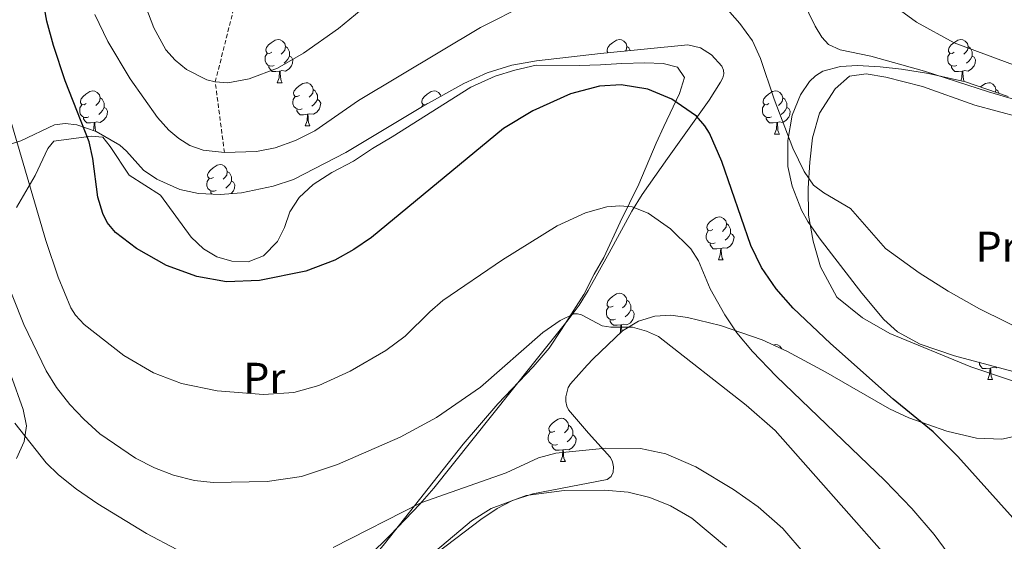
# Model space of a CAD drawing. Units: metres. Extents: x 647096 to 651614, y 4748119 to 4751185.
# Drawn here: x 650700 to 650929, y 4749233 to 4749354 of the extents above; entities that cross this region are included whole.
import ezdxf
from ezdxf.enums import TextEntityAlignment as Align

# ---------------------------------------------------------------- set-up
doc = ezdxf.new("R2010")
doc.units = ezdxf.units.M
doc.header["$MEASUREMENT"] = 0
doc.linetypes.add('TRAZOSX2', pattern=[1.5, 1, -0.5])
for name, color, linetype, lineweight in [('Level 11', 142, 'TRAZOSX2', 13), ('Level 20', 19, 'Continuous', 0), ('Level 35', 92, 'Continuous', 0), ('Level 36', 19, 'Continuous', 40), ('Level 37', 92, 'Continuous', 0), ('Level 4', 36, 'Continuous', 30), ('Level 5', 36, 'Continuous', 0)]:
    doc.layers.add(name, color=color, linetype=linetype, lineweight=lineweight)
doc.styles.add('Arial', font='ARIAL.TTF', dxfattribs={"height": 0.2})

msp = doc.modelspace()

# ---------------------------------------------------------------- linework, layer by layer
at = {"layer": 'Level 11', "color": 142, "linetype": 'TRAZOSX2', "lineweight": 13}
msp.add_polyline3d([(650748.02, 4749323.31, 1020), (650745.89, 4749339.76, 1015), (650751.51, 4749362.08, 1010), (650752.85, 4749381.62, 1005), (650758.74, 4749393.13, 1000), (650759.3, 4749405.42, 995), (650770.2, 4749427.81, 990), (650783.58, 4749448.98, 985), (650801.8, 4749474.4, 980), (650816.66, 4749506.51, 975), (650827.1, 4749527.65, 970), (650841.6, 4749566.35, 965), (650852.97, 4749588.54, 960), (650869.6, 4749629.85, 950), (650879.32, 4749659.66, 945), (650885.52, 4749676.23, 940), (650892.65, 4749688.86, 935), (650902.32, 4749707.3, 930), (650909.64, 4749734.78, 925), (650919.89, 4749747.76, 920), (650929.37, 4749757.89, 915), (650952.64, 4749779.23, 910), (650958.43, 4749785.95, 906.18)], dxfattribs=at)
at = {"layer": 'Level 20', "color": 19, "linetype": 'Continuous', "lineweight": 0, "ltscale": 0.5}
msp.add_polyline3d([(650864.71, 4749231.61, 1042.52), (650856.68, 4749238.35, 1042.88), (650851.66, 4749241.19, 1042.79), (650846.88, 4749243.12, 1042.47), (650841.86, 4749244.36, 1042.52), (650836.35, 4749244.85, 1042.74), (650826.95, 4749244.75, 1042.61), (650818.12, 4749243.56, 1042.47), (650810.03, 4749240.57, 1042.1), (650805.43, 4749237.66, 1042.1), (650788.69, 4749223.61, 1042.29)], dxfattribs=at)
at = {"layer": 'Level 35', "color": 92, "linetype": 'Continuous', "lineweight": 0, "ltscale": 0.5}
for points in [[(650863.28, 4749339.71, 1036.77), (650863.85, 4749340.73, 1036.75), (650864.11, 4749341.6, 1036.76), (650864.01, 4749342.5, 1036.78), (650863.62, 4749343.41, 1036.81), (650861.24, 4749346.03, 1036.92), (650858.67, 4749347.66, 1036.97), (650855.69, 4749348.33, 1037.02), (650835.45, 4749346.36, 1036.93), (650820.57, 4749344.65, 1036.05), (650814.82, 4749343.65, 1035.99), (650809.05, 4749341.89, 1036.09), (650803.63, 4749339.36, 1035.91), (650794.07, 4749334.01, 1035.02), (650776.22, 4749323.36, 1034.06), (650764.1, 4749317.03, 1033.11), (650759.32, 4749315.53, 1032.89), (650752, 4749313.97, 1032.75), (650747, 4749313.55, 1033.05), (650741.99, 4749313.82, 1033.63), (650737.69, 4749314.72, 1034.36), (650732.32, 4749317.14, 1035.68), (650729.18, 4749319.19, 1036.33), (650725.26, 4749323.68, 1036.54), (650723.72, 4749325.03, 1036.88), (650718.19, 4749328.24, 1038.78), (650713.68, 4749329.79, 1040.48), (650710.99, 4749330.06, 1041.48), (650708.56, 4749329.75, 1042.34), (650700.7, 4749326.02, 1045), (650696.82, 4749324.77, 1045.82)], [(650930.2, 4749336.35, 1027.97), (650920.22, 4749339.79, 1027.98), (650911.63, 4749341.71, 1028.3), (650905.38, 4749342.71, 1028.57), (650900.4, 4749343.22, 1028.56), (650895.15, 4749343.56, 1028.57), (650891.18, 4749343.36, 1028.79), (650887.06, 4749342.21, 1029.25), (650885.4, 4749341.19, 1029.74), (650883.99, 4749339.87, 1030.32), (650881.87, 4749336.77, 1031.1), (650879.93, 4749332.04, 1031.37), (650878.95, 4749326.1, 1031.73), (650878.99, 4749320.1, 1032.25), (650880, 4749315.49, 1032.64), (650882.16, 4749309.89, 1033.12), (650883.58, 4749307.26, 1033.35), (650886.23, 4749303.48, 1033.64), (650896.12, 4749290.61, 1033.92), (650901.28, 4749284.47, 1033.67), (650904.43, 4749281.64, 1033.24), (650909.71, 4749278.77, 1032.53), (650917.66, 4749276.09, 1031.55), (650934.81, 4749271.51, 1031.46)], [(650781.58, 4749229.47, 1052.13), (650786.51, 4749234.39, 1051.05), (650793.43, 4749241.56, 1050.1), (650796.67, 4749245.32, 1049.56), (650819.23, 4749273.57, 1044.45), (650827.9, 4749284.44, 1042.87), (650830.43, 4749287.85, 1042.59), (650832.54, 4749291.24, 1042.56), (650837.45, 4749300.03, 1042.54), (650842.68, 4749309.72, 1041.85), (650845.14, 4749313.55, 1041.15), (650851.02, 4749321.93, 1038.75), (650860.65, 4749335.47, 1037.1), (650863.28, 4749339.71, 1036.77)], [(650931.17, 4749257.19, 1036.42), (650928.73, 4749256.65, 1036.93), (650922.78, 4749256.9, 1037.51), (650915.9, 4749258.51, 1037.96), (650907.08, 4749261.63, 1039.73), (650902.61, 4749263.71, 1040.56), (650893.85, 4749268.76, 1041.61), (650887.81, 4749272.26, 1042), (650878.76, 4749277.14, 1042.18), (650872.98, 4749279.8, 1042.28), (650863.33, 4749283.09, 1042.54), (650855.65, 4749285.01, 1043.49), (650851.74, 4749285.52, 1044.41), (650848.06, 4749285.28, 1045.13), (650844.25, 4749284.15, 1045.14), (650840.56, 4749281.9, 1044.94), (650833.71, 4749275.33, 1044.22), (650832.32, 4749273.91, 1044.42), (650828.45, 4749269.53, 1045.86), (650827.92, 4749268.66, 1045.9), (650827.36, 4749266.53, 1045.84), (650827.36, 4749265.42, 1045.8), (650827.56, 4749264.37, 1045.79), (650827.99, 4749263.47, 1045.83), (650832.64, 4749258.05, 1047.24), (650837.73, 4749252.39, 1047.5), (650838.23, 4749251.45, 1047.62), (650838.44, 4749250.25, 1047.78), (650838.34, 4749249.02, 1047.95), (650837.92, 4749247.97, 1048.1), (650836.97, 4749247.27, 1048.22), (650819.7, 4749243.96, 1048.77), (650814.96, 4749242.43, 1048.71)], [(650814.96, 4749242.43, 1048.71), (650811.39, 4749240.56, 1048.61), (650807.64, 4749238.04, 1048.6), (650795.65, 4749228.95, 1049.16), (650786.65, 4749221.21, 1050.45), (650775.9, 4749211.22, 1053.15), (650761.75, 4749196.29, 1057.88), (650753.06, 4749187.86, 1060.84), (650745.15, 4749180.56, 1063.09), (650737.81, 4749172.28, 1064.98), (650732.81, 4749166.43, 1067.09), (650730.75, 4749164.72, 1067.29), (650727.88, 4749163.5, 1067.17), (650725.92, 4749163.41, 1066.99), (650723.03, 4749163.9, 1066.64), (650715.33, 4749166.01, 1065.58), (650700.51, 4749171.37, 1064.83), (650688.22, 4749175.14, 1064.79)]]:
    msp.add_polyline3d(points, dxfattribs=at)
at = {"layer": 'Level 36', "color": 92, "linetype": 'Continuous', "lineweight": 0}
for points in [[(650759, 4749346.63), (650758.47, 4749346.37), (650757.94, 4749346.42), (650757.68, 4749346.79), (650757.62, 4749347.21), (650757.78, 4749347.73), (650758.26, 4749348.33), (650758.9, 4749348.86), (650759.8, 4749349.45), (650760.54, 4749349.61), (650760.97, 4749349.55), (650761.5, 4749349.23), (650762.03, 4749348.65), (650762.19, 4749348.01), (650762.08, 4749347.16), (650761.65, 4749346.63), (650761.23, 4749346.21)], [(650837.19, 4749346.53), (650837, 4749346.79), (650836.95, 4749347.21), (650837.11, 4749347.73), (650837.59, 4749348.33), (650838.22, 4749348.86), (650839.12, 4749349.44), (650839.87, 4749349.6), (650840.29, 4749349.55), (650840.82, 4749349.23), (650841.35, 4749348.65), (650841.51, 4749348.01), (650841.4, 4749347.16), (650841.21, 4749346.92)], [(650917.65, 4749346.63), (650917.12, 4749346.36), (650916.59, 4749346.42), (650916.33, 4749346.79), (650916.27, 4749347.21), (650916.43, 4749347.73), (650916.91, 4749348.33), (650917.55, 4749348.86), (650918.45, 4749349.44), (650919.19, 4749349.6), (650919.62, 4749349.55), (650920.15, 4749349.23), (650920.68, 4749348.65), (650920.84, 4749348.01), (650920.73, 4749347.16), (650920.3, 4749346.63), (650919.88, 4749346.2)], [(650759.59, 4749343.55), (650759.16, 4749343.39), (650758.58, 4749343.45), (650758.1, 4749343.66), (650757.68, 4749344.09), (650757.46, 4749344.67), (650757.46, 4749345.09), (650757.52, 4749345.67), (650757.94, 4749346.37)], [(650762.19, 4749348.01), (650762.66, 4749347.69), (650762.98, 4749347.05), (650763.14, 4749346.73), (650763.14, 4749346.15), (650763.14, 4749345.73), (650762.77, 4749345.04), (650762.35, 4749344.56), (650761.87, 4749344.14)], [(650841.51, 4749348.01), (650841.99, 4749347.69), (650842.3, 4749347.05), (650842.32, 4749347.02)], [(650918.24, 4749343.55), (650917.81, 4749343.39), (650917.23, 4749343.45), (650916.75, 4749343.66), (650916.33, 4749344.08), (650916.11, 4749344.67), (650916.11, 4749345.09), (650916.17, 4749345.67), (650916.59, 4749346.36)], [(650920.84, 4749348.01), (650921.31, 4749347.69), (650921.63, 4749347.05), (650921.79, 4749346.73), (650921.79, 4749346.15), (650921.79, 4749345.73), (650921.42, 4749345.04), (650921, 4749344.56), (650920.52, 4749344.14)], [(650763.14, 4749345.73), (650763.59, 4749345.48), (650763.94, 4749344.87), (650763.83, 4749344.14), (650763.62, 4749343.5), (650763.03, 4749342.76), (650762.24, 4749342.28), (650761.39, 4749342.39), (650760.96, 4749342.25)], [(650921.79, 4749345.73), (650922.24, 4749345.48), (650922.59, 4749344.86), (650922.48, 4749344.14), (650922.27, 4749343.5), (650921.68, 4749342.76), (650920.89, 4749342.28), (650920.04, 4749342.38), (650919.61, 4749342.25)], [(650760.85, 4749342.25), (650759.96, 4749342.17), (650759.11, 4749342.17), (650758.69, 4749342.6), (650758.37, 4749343.07), (650758.37, 4749343.39)], [(650760.3, 4749339.57), (650760.74, 4749340.73), (650760.85, 4749342.25), (650760.96, 4749342.25), (650760.99, 4749341.67), (650761.03, 4749340.99), (650761.1, 4749340.37), (650761.21, 4749339.97), (650761.43, 4749339.57)], [(650919.5, 4749342.25), (650918.61, 4749342.17), (650917.76, 4749342.17), (650917.34, 4749342.6), (650917.02, 4749343.07), (650917.02, 4749343.39)], [(650919.13, 4749340.03), (650919.39, 4749340.73), (650919.5, 4749342.25), (650919.61, 4749342.25), (650919.64, 4749341.67), (650919.68, 4749340.98), (650919.75, 4749340.37), (650919.86, 4749339.97), (650919.92, 4749339.85)], [(650760.3, 4749339.57), (650761.43, 4749339.57)], [(650765.48, 4749336.59), (650764.95, 4749336.33), (650764.42, 4749336.39), (650764.15, 4749336.75), (650764.1, 4749337.18), (650764.26, 4749337.7), (650764.74, 4749338.29), (650765.37, 4749338.83), (650766.27, 4749339.41), (650767.02, 4749339.57), (650767.44, 4749339.51), (650767.97, 4749339.2), (650768.5, 4749338.61), (650768.66, 4749337.97), (650768.55, 4749337.13), (650768.13, 4749336.59), (650767.71, 4749336.17)], [(650923.73, 4749338.58), (650924.02, 4749338.82), (650924.92, 4749339.41), (650925.67, 4749339.57), (650926.09, 4749339.51), (650926.62, 4749339.2), (650927.15, 4749338.61), (650927.31, 4749337.97), (650927.24, 4749337.37)], [(650715.92, 4749334.69), (650715.39, 4749334.43), (650714.86, 4749334.48), (650714.6, 4749334.85), (650714.54, 4749335.28), (650714.7, 4749335.8), (650715.18, 4749336.39), (650715.82, 4749336.92), (650716.72, 4749337.51), (650717.46, 4749337.67), (650717.89, 4749337.61), (650718.42, 4749337.3), (650718.95, 4749336.71), (650719.11, 4749336.07), (650719, 4749335.22), (650718.57, 4749334.69), (650718.15, 4749334.27)], [(650768.66, 4749337.97), (650769.14, 4749337.66), (650769.45, 4749337.02), (650769.61, 4749336.7), (650769.61, 4749336.12), (650769.61, 4749335.69), (650769.24, 4749335.01), (650768.82, 4749334.53), (650768.34, 4749334.11)], [(650795.25, 4749334.69), (650794.72, 4749334.43), (650794.19, 4749334.48), (650793.92, 4749334.85), (650793.87, 4749335.27), (650794.03, 4749335.79), (650794.51, 4749336.39), (650795.14, 4749336.92), (650796.04, 4749337.51), (650796.79, 4749337.67), (650797.21, 4749337.61), (650797.74, 4749337.29), (650798.27, 4749336.71), (650798.35, 4749336.4)], [(650874.58, 4749334.69), (650874.04, 4749334.42), (650873.52, 4749334.48), (650873.25, 4749334.85), (650873.2, 4749335.27), (650873.36, 4749335.79), (650873.84, 4749336.39), (650874.47, 4749336.92), (650875.37, 4749337.5), (650876.12, 4749337.66), (650876.54, 4749337.61), (650877.07, 4749337.29), (650877.6, 4749336.71), (650877.76, 4749336.07), (650877.65, 4749335.22), (650877.22, 4749334.69), (650876.8, 4749334.26)], [(650927.31, 4749337.97), (650927.79, 4749337.66), (650928.07, 4749337.08)], [(650719.11, 4749336.07), (650719.58, 4749335.76), (650719.9, 4749335.12), (650720.06, 4749334.8), (650720.06, 4749334.22), (650720.06, 4749333.79), (650719.69, 4749333.1), (650719.27, 4749332.62), (650718.79, 4749332.2)], [(650766.06, 4749333.51), (650765.64, 4749333.35), (650765.05, 4749333.41), (650764.58, 4749333.63), (650764.15, 4749334.05), (650763.94, 4749334.63), (650763.94, 4749335.05), (650763.99, 4749335.64), (650764.42, 4749336.33)], [(650769.61, 4749335.69), (650770.07, 4749335.45), (650770.41, 4749334.83), (650770.3, 4749334.11), (650770.09, 4749333.47), (650769.51, 4749332.73), (650768.71, 4749332.25), (650767.86, 4749332.35), (650767.43, 4749332.22)], [(650877.76, 4749336.07), (650878.24, 4749335.75), (650878.55, 4749335.11), (650878.71, 4749334.79), (650878.71, 4749334.21), (650878.71, 4749333.79), (650878.34, 4749333.1), (650877.92, 4749332.62), (650877.44, 4749332.2)], [(650716.51, 4749331.61), (650716.08, 4749331.45), (650715.5, 4749331.51), (650715.02, 4749331.72), (650714.6, 4749332.15), (650714.38, 4749332.73), (650714.38, 4749333.15), (650714.44, 4749333.74), (650714.86, 4749334.43)], [(650720.06, 4749333.79), (650720.51, 4749333.54), (650720.86, 4749332.93), (650720.75, 4749332.2), (650720.54, 4749331.56), (650719.95, 4749330.82), (650719.16, 4749330.34), (650718.31, 4749330.45), (650717.88, 4749330.32)], [(650767.32, 4749332.22), (650766.43, 4749332.13), (650765.59, 4749332.13), (650765.16, 4749332.57), (650764.84, 4749333.04), (650764.84, 4749333.35)], [(650793.85, 4749333.88), (650794.19, 4749334.43)], [(650875.16, 4749331.61), (650874.74, 4749331.45), (650874.15, 4749331.51), (650873.68, 4749331.72), (650873.25, 4749332.14), (650873.04, 4749332.73), (650873.04, 4749333.15), (650873.09, 4749333.73), (650873.52, 4749334.42)], [(650878.71, 4749333.79), (650879.16, 4749333.54), (650879.51, 4749332.92), (650879.4, 4749332.2), (650879.19, 4749331.56), (650878.6, 4749330.82), (650877.81, 4749330.34), (650876.96, 4749330.44), (650876.53, 4749330.31)], [(650717.77, 4749330.32), (650716.88, 4749330.23), (650716.03, 4749330.23), (650715.61, 4749330.66), (650715.29, 4749331.14), (650715.29, 4749331.45)], [(650717.54, 4749328.46), (650717.66, 4749328.79), (650717.77, 4749330.32), (650717.88, 4749330.32), (650717.91, 4749329.73), (650717.95, 4749329.05), (650718.02, 4749328.43), (650718.06, 4749328.28)], [(650766.78, 4749329.53), (650767.21, 4749330.69), (650767.32, 4749332.22), (650767.43, 4749332.22), (650767.47, 4749331.63), (650767.5, 4749330.95), (650767.57, 4749330.33), (650767.69, 4749329.93), (650767.9, 4749329.53)], [(650876.42, 4749330.31), (650875.53, 4749330.23), (650874.68, 4749330.23), (650874.26, 4749330.66), (650873.94, 4749331.13), (650873.94, 4749331.45)], [(650875.87, 4749327.63), (650876.31, 4749328.79), (650876.42, 4749330.31), (650876.53, 4749330.31), (650876.56, 4749329.73), (650876.6, 4749329.04), (650876.67, 4749328.43), (650876.78, 4749328.03), (650877, 4749327.63)], [(650766.78, 4749329.53), (650767.9, 4749329.53)], [(650875.87, 4749327.63), (650877, 4749327.63)], [(650745.5, 4749317.55), (650744.97, 4749317.28), (650744.44, 4749317.34), (650744.18, 4749317.71), (650744.12, 4749318.13), (650744.28, 4749318.65), (650744.76, 4749319.25), (650745.4, 4749319.78), (650746.3, 4749320.36), (650747.04, 4749320.52), (650747.46, 4749320.47), (650748, 4749320.15), (650748.52, 4749319.57), (650748.68, 4749318.93), (650748.58, 4749318.08), (650748.15, 4749317.55), (650747.73, 4749317.12)], [(650748.68, 4749318.93), (650749.16, 4749318.61), (650749.48, 4749317.97), (650749.63, 4749317.65), (650749.63, 4749317.07), (650749.63, 4749316.65), (650749.26, 4749315.96), (650748.84, 4749315.48), (650748.36, 4749315.06)], [(650746.08, 4749314.47), (650745.66, 4749314.31), (650745.08, 4749314.37), (650744.6, 4749314.58), (650744.18, 4749315), (650743.96, 4749315.59), (650743.96, 4749316.01), (650744.02, 4749316.59), (650744.44, 4749317.28)], [(650749.63, 4749316.65), (650750.09, 4749316.4), (650750.43, 4749315.78), (650750.32, 4749315.06), (650750.11, 4749314.42), (650749.6, 4749313.77)], [(650745.09, 4749313.65), (650744.86, 4749313.99), (650744.86, 4749314.31)], [(650861.52, 4749305.41), (650860.98, 4749305.14), (650860.46, 4749305.2), (650860.19, 4749305.57), (650860.14, 4749305.99), (650860.3, 4749306.51), (650860.78, 4749307.11), (650861.41, 4749307.64), (650862.31, 4749308.22), (650863.06, 4749308.38), (650863.48, 4749308.33), (650864.01, 4749308.01), (650864.54, 4749307.43), (650864.7, 4749306.79), (650864.59, 4749305.94), (650864.16, 4749305.41), (650863.74, 4749304.98)], [(650862.1, 4749302.33), (650861.68, 4749302.17), (650861.09, 4749302.23), (650860.62, 4749302.44), (650860.19, 4749302.86), (650859.98, 4749303.45), (650859.98, 4749303.87), (650860.03, 4749304.45), (650860.46, 4749305.14)], [(650864.7, 4749306.79), (650865.18, 4749306.47), (650865.49, 4749305.83), (650865.65, 4749305.51), (650865.65, 4749304.93), (650865.65, 4749304.51), (650865.28, 4749303.82), (650864.86, 4749303.34), (650864.38, 4749302.92)], [(650865.65, 4749304.51), (650866.1, 4749304.26), (650866.45, 4749303.64), (650866.34, 4749302.92), (650866.13, 4749302.28), (650865.54, 4749301.54), (650864.75, 4749301.06), (650863.9, 4749301.16), (650863.47, 4749301.03)], [(650863.36, 4749301.03), (650862.47, 4749300.95), (650861.62, 4749300.95), (650861.2, 4749301.38), (650860.88, 4749301.85), (650860.88, 4749302.17)], [(650862.82, 4749298.35), (650863.25, 4749299.51), (650863.36, 4749301.03), (650863.47, 4749301.03), (650863.5, 4749300.45), (650863.54, 4749299.76), (650863.61, 4749299.15), (650863.72, 4749298.75), (650863.94, 4749298.35)], [(650862.82, 4749298.35), (650863.94, 4749298.35)], [(650838.33, 4749287.64), (650837.8, 4749287.37), (650837.27, 4749287.43), (650837, 4749287.8), (650836.95, 4749288.22), (650837.11, 4749288.74), (650837.59, 4749289.34), (650838.22, 4749289.87), (650839.12, 4749290.45), (650839.87, 4749290.61), (650840.29, 4749290.56), (650840.82, 4749290.24), (650841.35, 4749289.66), (650841.51, 4749289.02), (650841.4, 4749288.17), (650840.98, 4749287.64), (650840.56, 4749287.21)], [(650841.51, 4749289.02), (650841.99, 4749288.7), (650842.3, 4749288.06), (650842.46, 4749287.74), (650842.46, 4749287.16), (650842.46, 4749286.74), (650842.09, 4749286.05), (650841.67, 4749285.57), (650841.19, 4749285.15)], [(650838.91, 4749284.56), (650838.49, 4749284.4), (650837.9, 4749284.46), (650837.43, 4749284.67), (650837, 4749285.09), (650836.79, 4749285.68), (650836.79, 4749286.1), (650836.84, 4749286.68), (650837.27, 4749287.37)], [(650842.46, 4749286.74), (650842.92, 4749286.49), (650843.26, 4749285.87), (650843.15, 4749285.15), (650842.94, 4749284.51), (650842.36, 4749283.77), (650841.56, 4749283.29), (650840.71, 4749283.39), (650840.28, 4749283.26)], [(650840.17, 4749283.26), (650839.28, 4749283.18), (650838.44, 4749283.18), (650838.01, 4749283.61), (650837.69, 4749284.08), (650837.69, 4749284.4)], [(650839.88, 4749281.25), (650840.06, 4749281.74), (650840.17, 4749283.26), (650840.28, 4749283.26), (650840.32, 4749282.68), (650840.35, 4749281.99), (650840.38, 4749281.73)], [(650875.65, 4749278.57), (650876.11, 4749278.67), (650876.54, 4749278.62), (650877.07, 4749278.3), (650877.6, 4749277.72), (650877.61, 4749277.67)], [(650924.03, 4749274.39), (650923.7, 4749274.42), (650923.39, 4749274.56)], [(650925.97, 4749273.23), (650925.08, 4749273.14), (650924.24, 4749273.14), (650923.81, 4749273.57), (650923.49, 4749274.05), (650923.49, 4749274.36)], [(650925.43, 4749270.54), (650925.86, 4749271.7), (650925.97, 4749273.23), (650926.08, 4749273.23), (650926.12, 4749272.64), (650926.15, 4749271.96), (650926.22, 4749271.34), (650926.34, 4749270.94), (650926.55, 4749270.54)], [(650927.64, 4749273.42), (650927.36, 4749273.25), (650926.51, 4749273.36), (650926.08, 4749273.23)], [(650925.43, 4749270.54), (650926.55, 4749270.54)], [(650824.82, 4749258.56), (650824.29, 4749258.29), (650823.76, 4749258.35), (650823.5, 4749258.72), (650823.44, 4749259.14), (650823.6, 4749259.66), (650824.08, 4749260.26), (650824.72, 4749260.79), (650825.62, 4749261.37), (650826.36, 4749261.53), (650826.79, 4749261.48), (650827.32, 4749261.16), (650827.85, 4749260.58), (650828.01, 4749259.94), (650827.9, 4749259.09), (650827.47, 4749258.56), (650827.05, 4749258.13)], [(650828.01, 4749259.94), (650828.48, 4749259.62), (650828.8, 4749258.98), (650828.96, 4749258.66), (650828.96, 4749258.08), (650828.96, 4749257.66), (650828.59, 4749256.97), (650828.17, 4749256.49), (650827.69, 4749256.07)], [(650825.41, 4749255.48), (650824.98, 4749255.32), (650824.4, 4749255.38), (650823.92, 4749255.59), (650823.5, 4749256.01), (650823.28, 4749256.6), (650823.28, 4749257.02), (650823.34, 4749257.6), (650823.76, 4749258.29)], [(650828.96, 4749257.66), (650829.41, 4749257.41), (650829.76, 4749256.79), (650829.65, 4749256.07), (650829.44, 4749255.43), (650828.85, 4749254.69), (650828.06, 4749254.21), (650827.21, 4749254.31), (650826.78, 4749254.18)], [(650826.67, 4749254.18), (650825.78, 4749254.1), (650824.93, 4749254.1), (650824.51, 4749254.53), (650824.19, 4749255), (650824.19, 4749255.32)], [(650826.12, 4749251.5), (650826.56, 4749252.66), (650826.67, 4749254.18), (650826.78, 4749254.18), (650826.81, 4749253.6), (650826.85, 4749252.91), (650826.92, 4749252.3), (650827.03, 4749251.9), (650827.25, 4749251.5)], [(650826.12, 4749251.5), (650827.25, 4749251.5)]]:
    msp.add_lwpolyline(points, dxfattribs=at)
for points in [[(650699.7, 4749310.51, 1031.9), (650704.05, 4749317.97, 1029.13), (650706.96, 4749324.3, 1027.85), (650708.35, 4749325.97, 1027.35), (650717.03, 4749327.12, 1024.75), (650719.73, 4749326.89, 1024.3), (650721.46, 4749324.7, 1023.84), (650725.91, 4749318.03, 1023.89), (650733.16, 4749313.42, 1023.89), (650740.26, 4749303.67, 1024.39), (650743.17, 4749300.93, 1025.12), (650746.27, 4749299.1, 1025.62), (650749.76, 4749298.09, 1025.85), (650753.51, 4749297.95, 1025.3), (650757.13, 4749299.28, 1025.35), (650760.33, 4749302.67, 1024.3), (650761.97, 4749305.91, 1023.07), (650763.2, 4749309.51, 1022.61), (650765.35, 4749312.84, 1022.43), (650768.67, 4749315.86, 1022.43), (650772.98, 4749318.66, 1022.43), (650777.98, 4749321.29, 1022.57), (650782.4, 4749324.3, 1023.16), (650787, 4749326.99, 1023.52), (650805.32, 4749338.53, 1024.03), (650810.95, 4749341.06, 1024.21), (650815.54, 4749342.47, 1024.21), (650820.47, 4749343.61, 1024.39), (650830.5, 4749343.58, 1024.98), (650835.45, 4749343.69, 1025.03), (650840.36, 4749344.06, 1024.75), (650845.75, 4749344.22, 1024.12), (650849.98, 4749343.99, 1024.03), (650853.35, 4749343.15, 1023.71), (650854.98, 4749340.75, 1023.75), (650853.75, 4749337.08, 1024.53), (650850.17, 4749329.41, 1026.53), (650848.36, 4749325.47, 1026.58)], [(650922.43, 4749334.32, 1016.02), (650910.23, 4749338.7, 1016.38), (650901.73, 4749340.84, 1016.2), (650897.19, 4749341.61, 1016.2), (650893.27, 4749341.09, 1016.56), (650889.98, 4749338.1, 1017.47), (650886.32, 4749332.47, 1019.11), (650884.7, 4749326.75, 1019.3), (650884.1, 4749321.05, 1019.3), (650883.66, 4749315.07, 1020.39), (650883.8, 4749308.8, 1020.94), (650884.81, 4749302.71, 1021.3), (650886.55, 4749296.77, 1022.76), (650890.35, 4749289.71, 1022.94), (650896.29, 4749284.89, 1023.12), (650902.64, 4749281.25, 1023.12), (650921.48, 4749273.51, 1022.94), (650939.25, 4749267.5, 1022.57)], [(650937.97, 4749330.15, 1015.83), (650922.43, 4749334.32, 1016.02)], [(650848.36, 4749325.47, 1026.58), (650844.35, 4749315.98, 1028.44), (650840.03, 4749307.17, 1031.13), (650836.21, 4749298.96, 1032.59), (650833.97, 4749295.05, 1034), (650831.52, 4749290.29, 1034.41), (650826.35, 4749282.16, 1035.46), (650823.46, 4749277.86, 1035.82), (650819.81, 4749273.48, 1036.41), (650811.59, 4749264.88, 1037.14), (650803.49, 4749255.51, 1037.69), (650785.22, 4749232.32, 1041.47), (650774.54, 4749219.39, 1041.97), (650764.48, 4749210.13, 1044.24), (650757.35, 4749204.46, 1046.02), (650754.08, 4749202.68, 1046.2), (650750.21, 4749202.66, 1046.2), (650740.45, 4749205.86, 1045.93), (650735.4, 4749206.73, 1046.07), (650730.66, 4749206.81, 1046.43), (650726, 4749206.52, 1046.39), (650721.84, 4749206.79, 1046.89), (650715.83, 4749208.55, 1047.3), (650704.04, 4749214.07, 1047.71)], [(650699.71, 4749252.2, 1041.51), (650701.48, 4749256.14, 1040.33), (650702.05, 4749259.8, 1039.19), (650701.24, 4749263.57, 1038.42), (650698.36, 4749271.63, 1038.42)]]:
    msp.add_polyline3d(points, dxfattribs=at)
at = {"layer": 'Level 4', "color": 36, "linetype": 'Continuous', "lineweight": 30}
msp.add_polyline3d([(650935.38, 4749233.84, 1025), (650918.5, 4749252.69, 1025), (650912.77, 4749258.42, 1025), (650903.45, 4749265.98, 1025), (650888.84, 4749278.93, 1025), (650880.22, 4749287.15, 1025), (650876.21, 4749291.62, 1025), (650872.84, 4749296.62, 1025), (650870.38, 4749301.73, 1025), (650863.62, 4749321.25, 1025), (650860.75, 4749327.82, 1025), (650859.7, 4749329.53, 1025), (650857.71, 4749331.75, 1025), (650851.99, 4749335.77, 1025), (650846.43, 4749338.03, 1025), (650840.21, 4749339.06, 1025), (650835.22, 4749338.79, 1025), (650828.44, 4749336.98, 1025), (650819.73, 4749333, 1025), (650812.9, 4749328.91, 1025), (650782.19, 4749303.61, 1025), (650778.1, 4749300.76, 1025), (650773.71, 4749298.34, 1025), (650766.96, 4749295.73, 1025), (650756.14, 4749293.59, 1025), (650748.49, 4749293.29, 1025), (650741.63, 4749294.48, 1025), (650734.52, 4749297.06, 1025), (650727.61, 4749301, 1025), (650722.69, 4749304.75, 1025), (650720.77, 4749307.05, 1025), (650719.72, 4749309.12, 1025), (650718.58, 4749312.98, 1025), (650717.41, 4749321.96, 1025), (650716.58, 4749325.84, 1025), (650710.98, 4749340, 1025), (650708.26, 4749348.18, 1025), (650706.78, 4749353.87, 1025), (650704.8, 4749364.69, 1025)], dxfattribs=at)
at = {"layer": 'Level 5', "color": 36, "linetype": 'Continuous', "lineweight": 0}
for points in [[(650862.23, 4749387.52, 1015), (650866.22, 4749386.58, 1015), (650869.38, 4749385.31, 1015), (650872.71, 4749383.01, 1015), (650875.43, 4749379.46, 1015), (650876.41, 4749376.56, 1015), (650877.19, 4749370.59, 1015), (650878.01, 4749367.75, 1015), (650885.29, 4749352.71, 1015), (650886.86, 4749350.14, 1015), (650888.38, 4749348.42, 1015), (650891.16, 4749347.2, 1015), (650898.25, 4749345.74, 1015), (650910.73, 4749342.28, 1015), (650925.56, 4749337.46, 1015), (650939.33, 4749333.41, 1015)], [(650726.92, 4749364.83, 1015), (650731.59, 4749352.33, 1015), (650734.43, 4749347.22, 1015), (650736.58, 4749344.79, 1015), (650739.19, 4749342.64, 1015), (650743.96, 4749340.24, 1015), (650745.89, 4749339.76, 1015), (650748.78, 4749339.57, 1015), (650753.76, 4749340.49, 1015), (650760.33, 4749342.96, 1015), (650766.42, 4749346.46, 1015), (650774.54, 4749352.15, 1015), (650783.77, 4749359.82, 1015)], [(650858.29, 4749362.14, 1020), (650860.8, 4749360.48, 1020), (650863.74, 4749357.87, 1020), (650867.8, 4749353.34, 1020), (650870.71, 4749349.3, 1020), (650872.64, 4749345.2, 1020), (650875.78, 4749335.71, 1020), (650880.14, 4749324.32, 1020), (650882.78, 4749318.91, 1020), (650884.95, 4749315.75, 1020), (650887.34, 4749313.94, 1020), (650893.49, 4749310.35, 1020), (650901.69, 4749301.05, 1020), (650909.45, 4749295.36, 1020), (650916.2, 4749291.07, 1020), (650923.49, 4749286.95, 1020), (650948.46, 4749274.69, 1020)], [(650717.86, 4749355.45, 1020), (650720.93, 4749349.18, 1020), (650726.11, 4749340.47, 1020), (650732.48, 4749331.51, 1020), (650735.12, 4749328.53, 1020), (650737.39, 4749326.59, 1020), (650739.98, 4749324.99, 1020), (650743.07, 4749323.86, 1020), (650748.02, 4749323.31, 1020), (650755.46, 4749323.55, 1020), (650759.82, 4749324.45, 1020), (650764.54, 4749326.11, 1020), (650768.99, 4749328.4, 1020), (650779.19, 4749335.42, 1020), (650807.5, 4749352.38, 1020), (650818.29, 4749357.83, 1020)], [(650905.15, 4749356.33, 1010), (650908.89, 4749353.66, 1010), (650917.64, 4749348.83, 1010), (650932.03, 4749343.51, 1010)], [(650696.88, 4749335.62, 1030), (650706.5, 4749302.85, 1030), (650709.41, 4749294.34, 1030), (650712.32, 4749287.23, 1030), (650713.39, 4749285.55, 1030), (650715.43, 4749283.35, 1030), (650724.6, 4749276.11, 1030), (650731.51, 4749272.08, 1030), (650738.03, 4749269.59, 1030), (650746.36, 4749267.89, 1030), (650757.13, 4749267.04, 1030), (650764.14, 4749267.53, 1030), (650769.98, 4749269.15, 1030), (650777.26, 4749272.51, 1030), (650785.51, 4749277.3, 1030), (650790.02, 4749280.67, 1030), (650795.72, 4749286.31, 1030), (650798.76, 4749288.89, 1030), (650812.61, 4749298.36, 1030), (650825.36, 4749306.28, 1030), (650831.96, 4749309.34, 1030), (650836.9, 4749310.67, 1030), (650839.88, 4749310.93, 1030), (650842.77, 4749310.73, 1030), (650846.53, 4749309.25, 1030), (650851.72, 4749305.57, 1030), (650856.39, 4749300.93, 1030), (650858.2, 4749298.12, 1030), (650860.93, 4749291.67, 1030), (650864.32, 4749285.59, 1030), (650867.14, 4749281.44, 1030), (650870.74, 4749277.08, 1030), (650876.26, 4749271.3, 1030), (650901.53, 4749247.04, 1030), (650907.74, 4749240.53, 1030), (650912.96, 4749234.49, 1030), (650922.46, 4749221.61, 1030)], [(650696.28, 4749296.21, 1035), (650701.38, 4749283.35, 1035), (650706.58, 4749272.54, 1035), (650709, 4749268.68, 1035), (650712.1, 4749264.76, 1035), (650715.33, 4749261.3, 1035), (650719.06, 4749257.96, 1035), (650727.34, 4749252.29, 1035), (650731.78, 4749250.03, 1035), (650736.2, 4749248.32, 1035), (650741.05, 4749247.11, 1035), (650745.38, 4749246.64, 1035), (650757.98, 4749246.88, 1035), (650765.92, 4749247.99, 1035), (650774.29, 4749250.83, 1035), (650788.84, 4749257.12, 1035), (650797.32, 4749261.7, 1035), (650807.51, 4749268.77, 1035), (650822, 4749281.52, 1035), (650826.04, 4749284.29, 1035), (650829.2, 4749285.86, 1035), (650830.1, 4749285.86, 1035), (650831.02, 4749285.6, 1035), (650835.82, 4749283.05, 1035), (650837.8, 4749282.74, 1035), (650842.82, 4749282.72, 1035), (650846.15, 4749281.81, 1035), (650848.9, 4749280.58, 1035), (650869.24, 4749264.61, 1035), (650876.01, 4749258.67, 1035), (650917.94, 4749211.25, 1035)], [(650699.27, 4749260.42, 1040), (650706.59, 4749251.18, 1040), (650709.46, 4749248.39, 1040), (650713.64, 4749245.04, 1040), (650718.56, 4749241.63, 1040), (650729.87, 4749234.76, 1040), (650736.94, 4749231.03, 1040)], [(650773.3, 4749231.47, 1040), (650793.66, 4749241.89, 1040), (650813.49, 4749248.84, 1040), (650821.04, 4749252.35, 1040), (650825.07, 4749253.41, 1040), (650836.64, 4749254.59, 1040), (650844.73, 4749254.53, 1040), (650850.61, 4749253.25, 1040), (650857.57, 4749250.22, 1040), (650866.34, 4749245.01, 1040), (650872.04, 4749240.99, 1040), (650877.76, 4749235.89, 1040), (650883.01, 4749229.87, 1040)]]:
    msp.add_polyline3d(points, dxfattribs=at)

# ---------------------------------------------------------------- texts
at = {"layer": 'Level 37', "color": 92, "linetype": 'Continuous', "lineweight": 0, "style": 'Arial'}
for p in [(650927.48, 4749301.44, 1018.4), (650757.29, 4749270.94, 1029.29)]:
    msp.add_text('Pr', height=7, dxfattribs=at).set_placement(p, align=Align.MIDDLE_CENTER)

doc.saveas('drawing.dxf')
